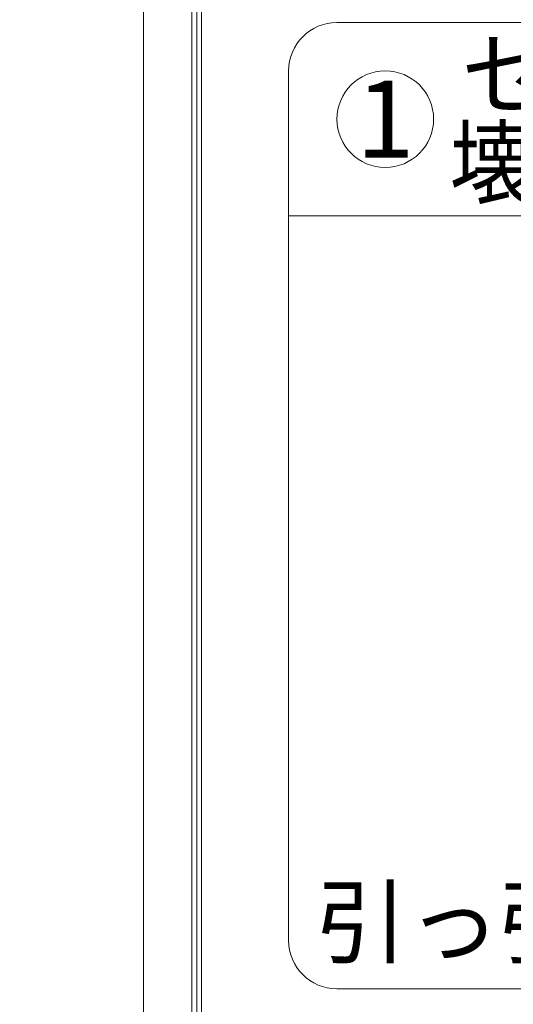
# Model space of a CAD drawing. Extents: x 7185 to 9585, y -20831 to -19169.
# Drawn here: x 7932 to 7958, y -19355 to -19304 of the extents above; entities that cross this region are included whole.
import ezdxf

# ---------------------------------------------------------------- set-up
doc = ezdxf.new("R2010")
doc.units = 0
doc.header["$LTSCALE"] = 15
doc.header["$MEASUREMENT"] = 0
doc.layers.get('0').update_dxf_attribs({"color": 4, "linetype": 'CONTINUOUS'})
doc.layers.get('DEFPOINTS').update_dxf_attribs({"linetype": 'CONTINUOUS'})
doc.layers.add('sunpou', color=7, linetype='CONTINUOUS', lineweight=18)
doc.styles.get("Standard").update_dxf_attribs({"font": 'simplex.shx', "width": 0.7, "bigfont": 'bigfont.shx'})
doc.dimstyles.new('一般寸法', dxfattribs={"dimscale": 6, "dimtxt": 3, "dimasz": 1, "dimexe": 0.5, "dimexo": 2, "dimgap": 0.5, "dimtad": 1, "dimdec": 1, "dimzin": 9, "dimdsep": 46, "dimtxsty": 'Standard', "dimblk1": 'ORIGIN', "dimblk2": 'ORIGIN', "dimsah": 1, "dimcen": 1, "dimclrd": 11, "dimclre": 11, "dimclrt": 2, "dimadec": 1, "dimazin": 2, "dimtfac": 1, "dimtdec": 1, "dimtmove": 2, "dimatfit": 3, "dimldrblk": 'OPEN', "dimfxl": 1, "dimtolj": 1, "dimtzin": 9, "dimarcsym": 0})

# ---------------------------------------------------------------- blocks, each defined once
blk = doc.blocks.new('_ORIGIN')
at = {"color": 0, "linetype": 'ByBlock'}
blk.add_line((0, 0), (-1, 0), dxfattribs=at)
blk.add_circle((0, 0), 0.5, dxfattribs=at)
blk = doc.blocks.new('*D103')
at = {"layer": 'DEFPOINTS', "color": 0, "transparency": 16777216}
for p in [(7943.414, -19261.956), (7900.625, -19386.956), (7943.414, -19386.956)]:
    blk.add_point(p, dxfattribs=at)
at = {"layer": 'sunpou', "color": 11, "lineweight": -2, "transparency": 16777216}
for p, q in [((7931.414, -19261.956), (7897.625, -19261.956)), ((7900.625, -19267.956), (7900.625, -19380.956)), ((7931.414, -19386.956), (7897.625, -19386.956))]:
    blk.add_line(p, q, dxfattribs=at)
at = {"layer": 'sunpou', "color": 11, "lineweight": -2, "transparency": 16777216, "xscale": 6, "yscale": 6, "zscale": 6}
for p, rotation in [((7900.625, -19261.956), 90), ((7900.625, -19386.956), 270)]:
    blk.add_blockref('_ORIGIN', p, dxfattribs=dict(at, rotation=rotation))
at = {"layer": 'sunpou', "color": 2, "transparency": 16777216, "insert": (7888.625, -19324.456), "char_height": 18, "attachment_point": 5, "rotation": 90}
blk.add_mtext('\\A1;250', dxfattribs=at)
blk = doc.blocks.new('_OPEN')
at = {"color": 0, "linetype": 'ByBlock'}
for p, q in [((-1, 0.1667), (0, 0)), ((0, 0), (-1, -0.1667)), ((0, 0), (-1, 0))]:
    blk.add_line(p, q, dxfattribs=at)

msp = doc.modelspace()

# ---------------------------------------------------------------- linework, layer by layer
at = {"color": 4, "lineweight": 9}
for p, q in [((7938.41408499, -19381.95626302), (7938.41408499, -19266.95626302)), ((7940.91408499, -19381.95626302), (7940.91408499, -19266.95626302)), ((7941.16408499, -19381.95626302), (7941.16408499, -19266.95626302)), ((7941.41408499, -19381.95626302), (7941.41408499, -19266.95626302)), ((7948.41408499, -19304.45626302), (8003.41408499, -19304.45626302)), ((7945.91408499, -19351.95626302), (7945.91408499, -19306.95626302)), ((7945.91408499, -19314.45626302), (8005.91408499, -19314.45626302)), ((8003.41408499, -19354.45626302), (7948.41408499, -19354.45626302))]:
    msp.add_line(p, q, dxfattribs=at)
msp.add_circle((7950.91408499, -19309.45626302), 2.5, dxfattribs=at)
for centre, start, end in [((7948.41408499, -19306.95626302), 90, 180), ((7948.41408499, -19351.95626302), 180, 270)]:
    msp.add_arc(centre, 2.5, start, end, dxfattribs=at)

# ---------------------------------------------------------------- texts
at = {"color": 4, "lineweight": 9, "attachment_point": 5}
for s, insert, char_height in [('{\\fMS Gothic|b0|i0|c128|p49;\\W1;セキュリティフックを}', (7978.71723903, -19307.14279935), 3.5), ('{\\fＭＳ ゴシック|b0|i0|c128|p49;1}', (7950.91408499, -19309.45626302), 4), ('{\\fMS Gothic|b0|i0|c128|p49;\\W0.9;壊し、中のベルトを出す。}', (7980.02332405, -19311.72031051), 3.5), ('{\\fMS Gothic|b0|i0|c128|p49;\\W1;引っ張ると壊れます。}', (7971.1719316, -19351.01097179), 3.5)]:
    msp.add_mtext(s, dxfattribs=dict(at, insert=insert, char_height=char_height))

# ---------------------------------------------------------------- dimensions: what is measured, and where the dimension line sits
at = {"layer": 'sunpou'}
dim = msp.add_linear_dim(base=(7900.62461323, -19386.95626302), p1=(7943.41408499, -19261.95626302), p2=(7943.41408499, -19386.95626302), angle=90, text='250', dimstyle='一般寸法', dxfattribs=at)
dim.commit()
dim.dimension.update_dxf_attribs({"geometry": '*D103', "text_midpoint": (7888.62461323, -19324.45626302)})

doc.saveas('drawing.dxf')
